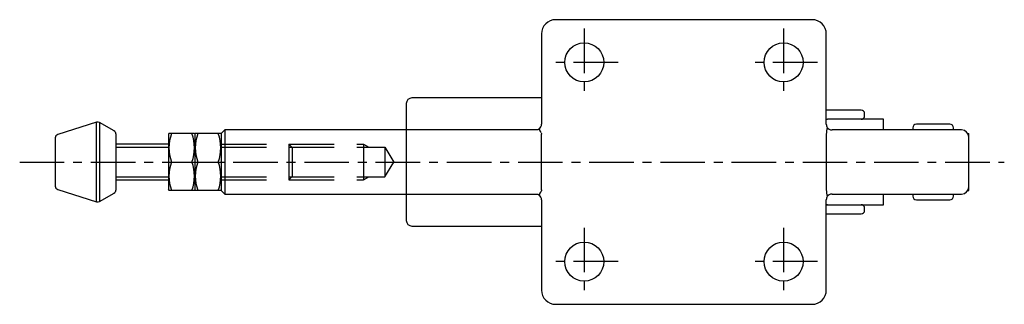
# Model space of a CAD drawing. Extents: x 1 to 350, y 0 to 312.
# Drawn here: x 127 to 265, y 60 to 100 of the extents above; entities that cross this region are included whole.
import ezdxf

# ---------------------------------------------------------------- set-up
doc = ezdxf.new("R2010")
doc.units = 0
doc.header["$LTSCALE"] = 5
doc.linetypes.add('CENTER', pattern=[2, 1.25, -0.25, 0.25, -0.25])
doc.linetypes.add('HIDDEN', pattern=[1.905, 1.27, -0.635])
doc.layers.get('0').update_dxf_attribs({"linetype": 'CONTINUOUS'})
for name, color, linetype in [('1', 1, 'CENTER'), ('2', 2, 'HIDDEN'), ('3', 3, 'CONTINUOUS')]:
    doc.layers.add(name, color=color, linetype=linetype)

msp = doc.modelspace()

# ---------------------------------------------------------------- linework, layer by layer
for p, q in [((238, 100), (202, 100)), ((200, 98), (200, 85.3)), ((240, 85.3), (240, 98)), ((200, 89), (181.8, 89)), ((181, 88.2), (181, 84.5)), ((244.86, 87.3), (240.18, 87.3)), ((248.03, 86), (240.18, 86)), ((245.38, 86.5), (245.38, 86.8)), ((248.03, 84.5), (248.03, 86)), ((137.49, 85.58), (132.05, 83.86)), ((137.49, 74.42), (137.49, 85.58)), ((139.95, 84.39), (137.89, 85.54)), ((137.89, 85.54), (137.89, 74.46)), ((155.5, 84.5), (155, 84)), ((181.8, 84.5), (155.5, 84.5)), ((155.5, 84.5), (155.5, 75.5)), ((181, 84.5), (181, 75.5)), ((199.2, 84.5), (181.8, 84.5)), ((259, 84.5), (240.8, 84.5)), ((252.15, 84.8), (252.15, 84.5)), ((257.35, 85.3), (252.65, 85.3)), ((257.85, 84.5), (257.85, 84.8)), ((131.7, 83.38), (131.7, 76.62)), ((140.2, 83.96), (140.2, 76.04)), ((147.66, 84), (147.6, 83.9)), ((147.6, 83.9), (147.6, 76.1)), ((151.24, 84), (147.66, 84)), ((151.24, 84), (151.3, 83.9)), ((151.36, 84), (151.3, 83.9)), ((151.3, 83.9), (151.3, 76.1)), ((154.94, 84), (151.36, 84)), ((154.94, 84), (155, 83.9)), ((155, 84), (155, 76)), ((200, 76.09), (200, 83.91)), ((240, 83.91), (240, 83.92)), ((240, 83.91), (240, 76.09)), ((259.87, 84), (260, 84)), ((260, 76), (260, 84)), ((147.6, 82.5), (140.2, 82.5)), ((148.02, 80), (150.89, 80)), ((151.72, 80), (154.59, 80)), ((140.2, 77.5), (147.6, 77.5)), ((132.05, 76.14), (137.49, 74.42)), ((147.66, 76), (147.6, 76.1)), ((151.24, 76), (151.3, 76.1)), ((151.36, 76), (151.3, 76.1)), ((154.94, 76), (155, 76.1)), ((240, 76.08), (240, 76.09)), ((137.89, 74.46), (139.95, 75.61)), ((151.24, 76), (147.66, 76)), ((154.94, 76), (151.36, 76)), ((155, 76), (155.5, 75.5)), ((155.5, 75.5), (181.8, 75.5)), ((181, 75.5), (181, 71.8)), ((181.8, 75.5), (199.2, 75.5)), ((200, 74.7), (200, 62)), ((240, 62), (240, 74.7)), ((240.8, 75.5), (259, 75.5)), ((248.03, 74), (248.03, 75.5)), ((252.15, 75.5), (252.15, 75.2)), ((252.65, 74.7), (257.35, 74.7)), ((257.85, 75.2), (257.85, 75.5)), ((259.87, 76), (260, 76)), ((240, 74), (248.03, 74)), ((245.38, 73.2), (245.38, 73.5)), ((240.18, 72.7), (244.86, 72.7)), ((181.8, 71), (200, 71)), ((202, 60), (238, 60))]:
    msp.add_line(p, q)
at = {"flags": 128}
for points in [[(199.69, 84.67), (199.46, 84.54), (199.2, 84.5)], [(199.94, 84.12), (199.99, 84.02), (200, 83.91)], [(200, 76.09), (199.99, 75.97), (199.94, 75.88)], [(199.2, 75.5), (199.46, 75.46), (199.69, 75.33)]]:
    msp.add_lwpolyline(points, dxfattribs=at)
for centre in [(206, 94), (234, 94), (206, 66), (234, 66)]:
    msp.add_circle(centre, 2.75)
for centre, radius, start, end in [((202, 98), 2, 90, 180), ((238, 98), 2, 0, 90), ((181.8, 88.2), 0.8, 90, 180), ((240.18, 86.8), 0.5, 90.0007, 110.8531), ((244.88, 86.8), 0.5, 0, 90), ((240.18, 86.5), 0.5, 249.1469, 269.9993), ((244.88, 86.5), 0.5, 270, 0), ((137.65, 85.11), 0.5, 60.7512, 107.5713), ((139.7, 83.96), 0.5, 0, 60.7512), ((199.2, 85.3), 0.8, 307.7656, 0), ((200.54, 84.73), 0.853, 184.1848, 225.377), ((240.8, 85.3), 0.8, 180, 213.1895), ((243.31, 83.94), 3.31, 163.8693, 180.329), ((240.8, 85.3), 0.8, 213.1896, 270), ((252.65, 84.8), 0.5, 90, 180), ((257.35, 84.8), 0.5, 0, 90), ((259, 83.5), 1, 0, 90), ((132.2, 83.38), 0.5, 107.5713, 180), ((153.44, 82), 5.78, 159.7438, 200.2562), ((145.47, 82), 5.78, 339.7438, 20.2562), ((157.14, 82), 5.78, 159.7438, 200.2562), ((149.17, 82), 5.78, 339.7438, 20.2562), ((153.44, 78), 5.78, 159.7438, 200.2562), ((145.47, 78), 5.78, 339.7438, 20.2562), ((157.14, 78), 5.78, 159.7438, 200.2562), ((149.17, 78), 5.78, 339.7438, 20.2562), ((132.2, 76.62), 0.5, 180, 252.4287), ((243.31, 76.06), 3.31, 179.6611, 196.1406), ((259, 76.5), 1, 270, 0), ((139.7, 76.04), 0.5, 299.2488, 0), ((200.54, 75.27), 0.853, 134.6251, 175.813), ((199.2, 74.7), 0.8, 0, 52.2344), ((240.8, 74.7), 0.8, 146.8105, 180), ((240.8, 74.7), 0.8, 89.9999, 146.8105), ((252.65, 75.2), 0.5, 180, 270), ((257.35, 75.2), 0.5, 270, 0), ((137.65, 74.89), 0.5, 252.4287, 299.2488), ((240.18, 73.5), 0.5, 90.0007, 110.8531), ((244.88, 73.5), 0.5, 0, 90), ((240.18, 73.2), 0.5, 249.1469, 269.9993), ((244.88, 73.2), 0.5, 270, 0), ((181.8, 71.8), 0.8, 180, 270), ((202, 62), 2, 180, 270), ((238, 62), 2, 270, 0)]:
    msp.add_arc(centre, radius, start, end)
at = {"layer": '1'}
for p, q in [((206, 98.75), (206, 89.25)), ((234, 98.75), (234, 89.25)), ((210.75, 94), (201.25, 94)), ((238.75, 94), (229.25, 94)), ((126.7, 80), (265, 80)), ((206, 70.75), (206, 61.25)), ((234, 70.75), (234, 61.25)), ((210.75, 66), (201.25, 66)), ((238.75, 66), (229.25, 66))]:
    msp.add_line(p, q, dxfattribs=at)
at = {"layer": '2'}
for p, q in [((155, 82.5), (175, 82.5)), ((155, 82.07), (178, 82.07)), ((165, 82), (164.5, 82.5)), ((164.5, 82.5), (164.5, 77.5)), ((165, 78), (165, 82)), ((175, 82.5), (175, 77.5)), ((175, 82.5), (175.75, 82.07)), ((178, 82.07), (179.24, 80)), ((178, 82.07), (178, 77.93)), ((178, 77.93), (179.24, 80)), ((155, 77.93), (178, 77.93)), ((155, 77.5), (175, 77.5)), ((164.5, 77.5), (165, 78)), ((175, 77.5), (175.75, 77.93))]:
    msp.add_line(p, q, dxfattribs=at)
at = {"layer": '3'}
for p, q in [((140.2, 82.07), (147.6, 82.07)), ((140.2, 77.93), (147.6, 77.93))]:
    msp.add_line(p, q, dxfattribs=at)

doc.saveas('drawing.dxf')
